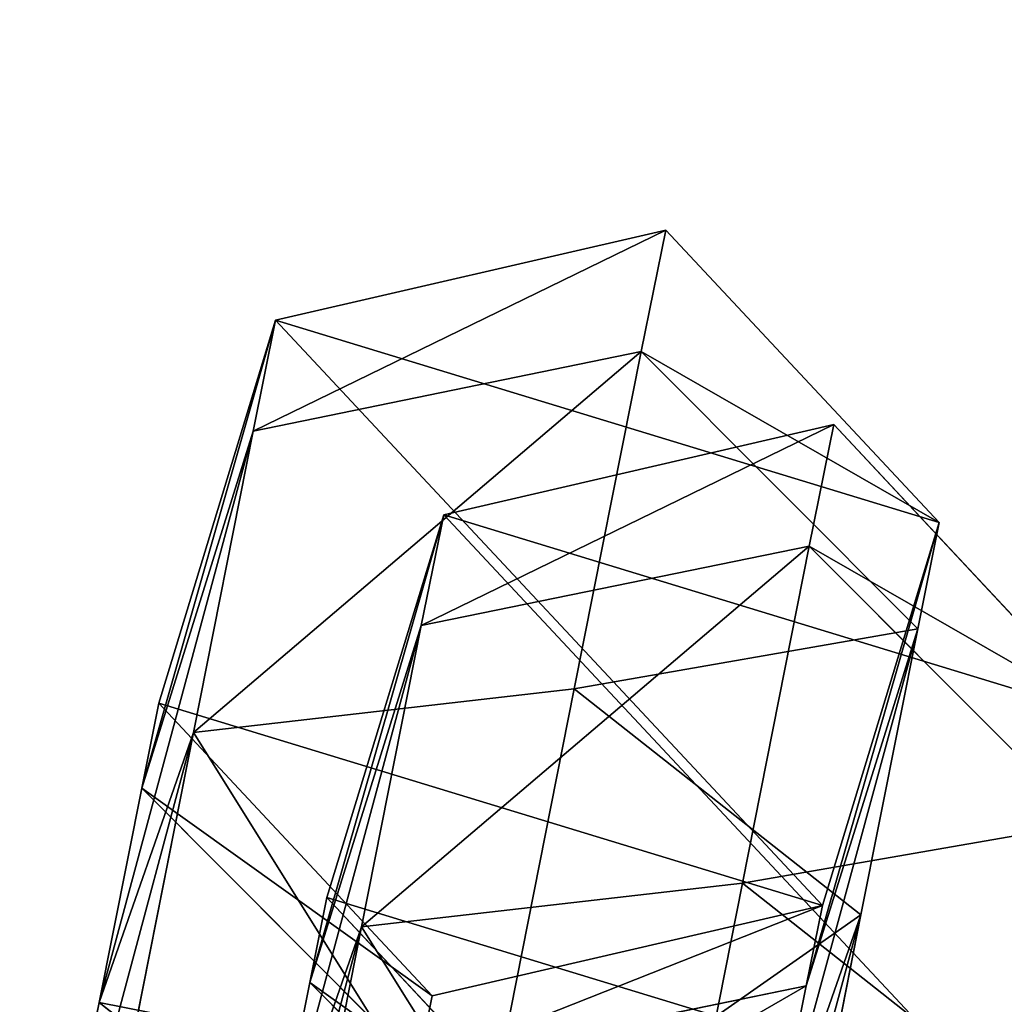
# Model space of a CAD drawing. Units: centimetres. Extents: x -190 to 189, y -184 to 185.
# Drawn here: x -20 to -19, y -9 to -7 of the extents above; entities that cross this region are included whole.
import ezdxf

# ---------------------------------------------------------------- set-up
doc = ezdxf.new("R2010")
doc.units = ezdxf.units.CM
doc.header["$LTSCALE"] = 2.54
doc.layers.get('0').update_dxf_attribs({"true_color": 0xff5454})

# ---------------------------------------------------------------- blocks, each defined once
blk = doc.blocks.new('Grupuj_11')
at = {"color": 0}
mesh = blk.add_polyface(dxfattribs=at)
corners = [(2.623, 0.8164, 1), (0, 31.0295, 1), (0, 0, 1), (5.0861, 32.2451, 1), (5.3191, 1.3436, 1), (10.2565, 33.0276, 1), (8.0564, 1.5754, 1), (10.4276, 1.4986, 1), (15.4746, 33.3714, 1), (12.7706, 1.1265, 1), (15.0489, 0.4649, 1), (17.1727, 0.1771, 1), (20.703, 33.274, 1), (19.316, 0.1771, 1), (21.4398, 0.4649, 1), (25.9046, 32.7362, 1), (23.9506, 1.1252, 1), (26.5201, 1.4962, 1), (31.0424, 31.7617, 1), (29.1152, 1.5731, 1), (31.7021, 1.3549, 1), (32.7602, 31.2598, 1), (34.2476, 0.8444, 1), (34.5239, 30.956, 1), (35.6101, 0.6156, 1), (36.3106, 30.8543, 1), (36.9916, 0.6156, 1), (38.0974, 30.956, 1), (38.3541, 0.8444, 1), (39.8611, 31.2597, 1), (40.9073, 1.3456, 1), (41.5789, 31.7616, 1), (43.5004, 1.5593, 1), (46.7109, 32.7323, 1), (46.1011, 1.4828, 1), (48.6772, 1.1172, 1), (51.9064, 33.2678, 1), (51.1965, 0.4669, 1), (53.3204, 0.1792, 1), (57.1284, 33.3645, 1), (55.4636, 0.1792, 1), (57.5875, 0.4669, 1), (62.3401, 33.0216, 1), (59.8657, 1.1285, 1), (62.2088, 1.5006, 1), (64.5799, 1.5774, 1), (67.5045, 32.2415, 1), (67.3035, 1.3391, 1), (69.9871, 0.8162, 1), (72.5849, 31.0295, 1), (72.6009, 0.0145, 1), (72.6, 31.0256, 1)]
mesh.append_faces([[corners[k] for k in face] for face in [(0, 1, 2), (49, 50, 51)]], dxfattribs={"vtx0": -1, "color": 0})
mesh.append_faces([[corners[k] for k in face] for face in [(1, 0, 3), (3, 4, 5), (5, 7, 8), (8, 11, 12), (12, 14, 15), (15, 17, 18), (18, 20, 21), (21, 22, 23), (23, 24, 25), (25, 26, 27), (27, 28, 29), (29, 30, 31), (31, 32, 33), (33, 35, 36), (36, 38, 39), (39, 41, 42), (42, 45, 46), (46, 48, 49)]], dxfattribs={"vtx0": -1, "vtx1": -1, "color": 0})
mesh.append_faces([[corners[k] for k in face] for face in [(3, 0, 4), (5, 4, 6), (5, 6, 7), (8, 7, 9), (8, 9, 10), (8, 10, 11), (12, 11, 13), (12, 13, 14), (15, 14, 16), (15, 16, 17), (18, 17, 19), (18, 19, 20), (21, 20, 22), (23, 22, 24), (25, 24, 26), (27, 26, 28), (29, 28, 30), (31, 30, 32), (33, 32, 34), (33, 34, 35), (36, 35, 37), (36, 37, 38), (39, 38, 40), (39, 40, 41), (42, 41, 43), (42, 43, 44), (42, 44, 45), (46, 45, 47), (46, 47, 48), (49, 48, 50)]], dxfattribs={"vtx0": -1, "vtx2": -1, "color": 0})
mesh = blk.add_polyface(dxfattribs=at)
corners = [(0, 31.0295), (2.623, 0.8164), (0, 0), (5.0861, 32.2451), (5.3191, 1.3436), (10.2565, 33.0276), (8.0564, 1.5754), (10.4276, 1.4986), (15.4746, 33.3714), (12.7706, 1.1265), (15.0489, 0.4649), (17.1727, 0.1771), (20.703, 33.274), (19.316, 0.1771), (21.4398, 0.4649), (25.9046, 32.7362), (23.9506, 1.1252), (26.5201, 1.4962), (31.0424, 31.7617), (29.1152, 1.5731), (31.7021, 1.3549), (32.7602, 31.2598), (34.2476, 0.8444), (34.5239, 30.956), (35.6101, 0.6156), (36.3106, 30.8543), (36.9916, 0.6156), (38.0974, 30.956), (38.3541, 0.8444), (39.8611, 31.2597), (40.9073, 1.3456), (41.5789, 31.7616), (43.5004, 1.5593), (46.7109, 32.7323), (46.1011, 1.4828), (48.6772, 1.1172), (51.9064, 33.2678), (51.1965, 0.4669), (53.3204, 0.1792), (57.1284, 33.3645), (55.4636, 0.1792), (57.5875, 0.4669), (62.3401, 33.0216), (59.8657, 1.1285), (62.2088, 1.5006), (64.5799, 1.5774), (67.5045, 32.2415), (67.3035, 1.3391), (69.9871, 0.8162), (72.5849, 31.0295), (72.6009, 0.0145), (72.6, 31.0256)]
mesh.append_faces([[corners[k] for k in face] for face in [(0, 1, 2), (50, 49, 51)]], dxfattribs={"vtx0": -1, "color": 0})
mesh.append_faces([[corners[k] for k in face] for face in [(1, 3, 4), (4, 5, 6), (6, 5, 7), (7, 8, 9), (9, 8, 10), (10, 8, 11), (11, 12, 13), (13, 12, 14), (14, 15, 16), (16, 15, 17), (17, 18, 19), (19, 18, 20), (20, 21, 22), (22, 23, 24), (24, 25, 26), (26, 27, 28), (28, 29, 30), (30, 31, 32), (32, 33, 34), (34, 33, 35), (35, 36, 37), (37, 36, 38), (38, 39, 40), (40, 39, 41), (41, 42, 43), (43, 42, 44), (44, 42, 45), (45, 46, 47), (47, 46, 48), (48, 49, 50)]], dxfattribs={"vtx0": -1, "vtx1": -1, "color": 0})
mesh.append_faces([[corners[k] for k in face] for face in [(1, 0, 3), (4, 3, 5), (7, 5, 8), (11, 8, 12), (14, 12, 15), (17, 15, 18), (20, 18, 21), (22, 21, 23), (24, 23, 25), (26, 25, 27), (28, 27, 29), (30, 29, 31), (32, 31, 33), (35, 33, 36), (38, 36, 39), (41, 39, 42), (45, 42, 46), (48, 46, 49)]], dxfattribs={"vtx0": -1, "vtx2": -1, "color": 0})
blk = doc.blocks.new('Grupuj_12')
at = {"color": 0}
blk.add_blockref('Grupuj_11', (0, 0, 0.2), dxfattribs=at)
blk = doc.blocks.new('Grupuj_15')
at = {"color": 9, "true_color": 0xc8c8c8}
mesh = blk.add_polyface(dxfattribs=at)
corners = [(0, 0, 5.2), (5.6145, 0.4877, 5.2), (0, 27, 5.2), (72.0035, 0, 5.2), (30.3873, 0.4877, 5.2), (41.6163, 0.4877, 5.2), (30.3873, 26.5174, 5.2), (66.389, 0.4877, 5.2), (66.389, 26.5174, 5.2), (72.0035, 27, 5.2), (5.6145, 26.5174, 5.2), (41.6163, 26.5174, 5.2)]
mesh.append_faces([[corners[k] for k in face] for face in [(0, 1, 2), (1, 3, 4), (4, 5, 6), (5, 3, 7), (7, 3, 8), (2, 10, 9), (10, 2, 1), (11, 6, 5)]], dxfattribs={"vtx0": -1, "vtx1": -1, "color": 9})
mesh.append_faces([[corners[k] for k in face] for face in [(4, 3, 5), (9, 6, 11)]], dxfattribs={"vtx0": -1, "vtx1": -1, "vtx2": -1, "color": 9})
mesh.append_faces([[corners[k] for k in face] for face in [(1, 0, 3), (8, 3, 9), (9, 10, 6), (9, 11, 8)]], dxfattribs={"vtx0": -1, "vtx2": -1, "color": 9})
mesh = blk.add_polyface(dxfattribs=at)
corners = [(7.7365, 27, 2.3716), (28.2653, 0, 2.3716), (7.7365, 0, 2.3716), (28.2653, 27, 2.3716)]
mesh.append_faces([[corners[k] for k in face] for face in [(0, 1, 2), (1, 0, 3)]], dxfattribs={"vtx0": -1, "color": 9})
mesh = blk.add_polyface(dxfattribs=at)
corners = [(28.0607, 0.4877, 2.8716), (7.9411, 26.5174, 2.8716), (7.9411, 0.4877, 2.8716), (28.0607, 26.5174, 2.8716)]
mesh.append_faces([[corners[k] for k in face] for face in [(0, 1, 2), (1, 0, 3)]], dxfattribs={"vtx0": -1, "color": 9})
blk = doc.blocks.new('Grupuj_13')
at = {"color": 0}
mesh = blk.add_polyface(dxfattribs=at)
corners = [(9.9956, 18.3301, 38.5176), (8.7964, 18.438, 38.5176), (8.0653, 18.0747, 38.5176), (10.3621, 18.6801, 38.5176), (12.1038, 18.0511, 38.5176), (0.4757, 7.5813, 38.5176), (0.1798, 10.2748, 38.5176), (0.1399, 10.1446, 38.5176), (1.8734, 9.9673, 38.5176), (1.4603, 5.1926, 38.5176), (2.1277, 8.0261, 38.5176), (3.0266, 3.1414, 38.5176), (2.9414, 6.0519, 38.5176), (4.2359, 4.3567, 38.5176), (5.0678, 1.5675, 38.5176), (5.9229, 3.0559, 38.5176), (7.4448, 0.5781, 38.5176), (7.8874, 2.2381, 38.5176), (9.9956, 0.2406, 38.5176), (9.9956, 1.9592, 38.5176), (12.5464, 0.5781, 38.5176), (12.1038, 2.2381, 38.5176), (14.0683, 3.0559, 38.5176), (14.9235, 1.5675, 38.5176), (15.7553, 4.3567, 38.5176), (16.9646, 3.1414, 38.5176), (17.0498, 6.0519, 38.5176), (18.5309, 5.1926, 38.5176), (17.8635, 8.0261, 38.5176), (18.1411, 10.1446, 38.5176), (0.4757, 12.708, 38.5176), (0.7921, 13.3703, 38.5176), (1.4603, 15.0967, 38.5176), (2.6493, 16.4264, 38.5176), (3.0266, 17.1479, 38.5176), (4.9202, 18.2835, 38.5176), (5.0678, 18.7218, 38.5176), (5.54, 18.4601, 38.5176), (7.4448, 19.7112, 38.5176), (8.7238, 18.9856, 38.5176), (9.9956, 20.0487, 38.5176), (12.5464, 19.7112, 38.5176), (14.0683, 17.2334, 38.5176), (14.9235, 18.7218, 38.5176), (15.7553, 15.9326, 38.5176), (16.9646, 17.1479, 38.5176), (17.0498, 14.2373, 38.5176), (18.5309, 15.0967, 38.5176), (17.8635, 12.2632, 38.5176), (19.5155, 7.5813, 38.5176), (19.5155, 12.708, 38.5176), (19.8513, 10.1446, 38.5176)]
mesh.append_faces([[corners[k] for k in face] for face in [(0, 1, 2), (50, 49, 51)]], dxfattribs={"vtx0": -1, "color": 0})
mesh.append_faces([[corners[k] for k in face] for face in [(1, 0, 3), (5, 6, 7), (6, 5, 8), (8, 9, 10), (10, 11, 12), (12, 11, 13), (13, 14, 15), (15, 16, 17), (17, 18, 19), (19, 20, 21), (21, 20, 22), (22, 23, 24), (24, 25, 26), (26, 27, 28), (28, 27, 29), (30, 31, 32), (32, 33, 34), (34, 35, 36), (36, 37, 38), (38, 39, 40), (40, 3, 41), (41, 42, 43), (43, 44, 45), (45, 46, 47), (47, 49, 50)]], dxfattribs={"vtx0": -1, "vtx1": -1, "color": 0})
mesh.append_faces([[corners[k] for k in face] for face in [(41, 3, 4), (47, 29, 27)]], dxfattribs={"vtx0": -1, "vtx1": -1, "vtx2": -1, "color": 0})
mesh.append_faces([[corners[k] for k in face] for face in [(3, 0, 4), (8, 5, 9), (10, 9, 11), (13, 11, 14), (15, 14, 16), (17, 16, 18), (19, 18, 20), (22, 20, 23), (24, 23, 25), (26, 25, 27), (6, 30, 7), (30, 6, 31), (32, 31, 33), (34, 33, 35), (36, 35, 37), (38, 37, 39), (40, 39, 3), (41, 4, 42), (43, 42, 44), (45, 44, 46), (47, 46, 48), (47, 48, 29), (47, 27, 49)]], dxfattribs={"vtx0": -1, "vtx2": -1, "color": 0})
mesh = blk.add_polyface(dxfattribs=at)
corners = [(2.0883, 10.0446), (2.1887, 4.3382), (1.8597, 4.7691), (2.1332, 9.716), (2.3645, 7.936), (3.5175, 2.8994), (2.5178, 7.5641), (2.5557, 7.4722), (3.1744, 5.9711), (3.4685, 5.5878), (4.4628, 4.2838), (5.4144, 1.7226), (4.8123, 4.0143), (6.1419, 2.989), (0.3103, 10.1096), (0.5641, 8.0421), (0.3018, 10.0446), (0.6389, 12.6179), (0.687, 7.3547), (1.6273, 15.0158), (1.3624, 5.7161), (1.397, 5.6448), (2.0968, 10.1096), (2.3645, 12.1533), (3.1996, 17.0749), (3.1744, 14.1182), (4.4628, 15.8055), (5.2487, 18.655), (6.1419, 17.1002), (7.6349, 19.6482), (8.0973, 17.9141), (10.1956, 19.987), (10.1956, 18.1917), (12.7563, 19.6482), (12.2939, 17.9141), (14.2493, 17.1002), (15.1425, 18.655), (15.9284, 15.8055), (17.1916, 17.0749), (17.2168, 14.1182), (18.7639, 15.0158), (18.0267, 12.1533), (18.3029, 10.0446), (7.6349, 0.4411), (5.2487, 1.4343), (8.0973, 2.1751), (10.1956, 0.1023), (10.1956, 1.8975), (12.7563, 0.4411), (12.2939, 2.1751), (14.2493, 2.989), (15.1425, 1.4343), (15.9284, 4.2838), (17.1916, 3.0143), (17.2168, 5.9711), (18.7639, 5.0735), (18.0267, 7.936), (19.7523, 12.6179), (19.7523, 7.4714), (20.0894, 10.0446)]
mesh.append_faces([[corners[k] for k in face] for face in [(14, 15, 16), (11, 43, 44), (58, 57, 59)]], dxfattribs={"vtx0": -1, "color": 0})
mesh.append_faces([[corners[k] for k in face] for face in [(1, 4, 5), (5, 10, 11), (15, 17, 18), (18, 19, 20), (20, 19, 21), (21, 19, 2), (0, 19, 22), (22, 19, 23), (23, 24, 25), (25, 24, 26), (26, 27, 28), (28, 29, 30), (30, 31, 32), (32, 33, 34), (34, 33, 35), (35, 36, 37), (37, 38, 39), (39, 40, 41), (41, 40, 42), (43, 45, 46), (46, 47, 48), (48, 50, 51), (51, 52, 53), (53, 54, 55), (55, 57, 58)]], dxfattribs={"vtx0": -1, "vtx1": -1, "color": 0})
mesh.append_faces([[corners[k] for k in face] for face in [(2, 19, 0), (43, 11, 13), (55, 42, 40)]], dxfattribs={"vtx0": -1, "vtx1": -1, "vtx2": -1, "color": 0})
mesh.append_faces([[corners[k] for k in face] for face in [(0, 1, 2), (1, 0, 3), (1, 3, 4), (5, 4, 6), (5, 6, 7), (5, 7, 8), (5, 8, 9), (5, 9, 10), (11, 10, 12), (11, 12, 13), (15, 14, 17), (18, 17, 19), (23, 19, 24), (26, 24, 27), (28, 27, 29), (30, 29, 31), (32, 31, 33), (35, 33, 36), (37, 36, 38), (39, 38, 40), (43, 13, 45), (46, 45, 47), (48, 47, 49), (48, 49, 50), (51, 50, 52), (53, 52, 54), (55, 54, 56), (55, 56, 42), (55, 40, 57)]], dxfattribs={"vtx0": -1, "vtx2": -1, "color": 0})
mesh = blk.add_polyface(dxfattribs=at)
corners = [(1.8734, 9.9673, 38.5176), (0.7921, 13.3703, 38.5176), (0.1798, 10.2748, 38.5176), (1.8501, 10.1446, 38.5176), (2.6493, 16.4264, 38.5176), (2.1277, 12.2632, 38.5176), (2.9414, 14.2373, 38.5176), (4.9202, 18.2835, 38.5176), (3.8481, 15.4214, 38.5176), (4.2359, 15.9326, 38.5176), (5.6263, 17.0033, 38.5176), (5.54, 18.4601, 38.5176), (5.9229, 17.2334, 38.5176), (8.7238, 18.9856, 38.5176), (7.8874, 18.0511, 38.5176), (8.0653, 18.0747, 38.5176), (8.7964, 18.438, 38.5176), (10.3621, 18.6801, 38.5176)]
mesh.append_faces([[corners[k] for k in face] for face in [(0, 1, 2), (13, 16, 17)]], dxfattribs={"vtx0": -1, "color": 0})
mesh.append_faces([[corners[k] for k in face] for face in [(4, 6, 7), (7, 10, 11), (11, 12, 13)]], dxfattribs={"vtx0": -1, "vtx1": -1, "color": 0})
mesh.append_faces([[corners[k] for k in face] for face in [(1, 0, 3), (3, 4, 1), (4, 3, 5), (4, 5, 6), (7, 6, 8), (7, 8, 9), (7, 9, 10), (11, 10, 12), (13, 12, 14), (13, 14, 15), (13, 15, 16)]], dxfattribs={"vtx0": -1, "vtx2": -1, "color": 0})
mesh = blk.add_polyface(dxfattribs=at)
corners = [(1.8734, 9.9673, 38.5176), (2.1277, 12.2632, 38.5176), (1.8501, 10.1446, 38.5176), (1.8784, 9.9664, 38.5176), (2.3525, 12.7914, 38.5176), (2.9414, 14.2373, 38.5176), (3.8481, 15.4214, 38.5176)]
mesh.append_faces([[corners[k] for k in face] for face in [(0, 1, 2), (5, 4, 6)]], dxfattribs={"vtx0": -1, "color": 0})
mesh.append_faces([[corners[k] for k in face] for face in [(1, 4, 5)]], dxfattribs={"vtx0": -1, "vtx1": -1, "color": 0})
mesh.append_faces([[corners[k] for k in face] for face in [(1, 0, 3), (1, 3, 4)]], dxfattribs={"vtx0": -1, "vtx2": -1, "color": 0})
mesh = blk.add_polyface(dxfattribs=at)
corners = [(2.3867, 12.304, 19.4582), (3.215, 15.3568, 19.4684), (1.7863, 12.5498, 19.86), (3.7151, 14.914, 19.0941)]
mesh.append_faces([[corners[k] for k in face] for face in [(0, 1, 2), (1, 0, 3)]], dxfattribs={"vtx0": -1, "color": 0})
mesh = blk.add_polyface(dxfattribs=at)
corners = [(2.8346, 15.339, 17.5268), (2.0823, 12.2217, 18.095), (1.3558, 12.4334, 17.9321), (3.4461, 14.9014, 17.7212)]
mesh.append_faces([[corners[k] for k in face] for face in [(0, 1, 2), (1, 0, 3)]], dxfattribs={"vtx0": -1, "color": 0})
mesh = blk.add_polyface(dxfattribs=at)
corners = [(3.8108, 14.7254, 18.3704), (2.3867, 12.304, 19.4582), (2.5093, 12.168, 18.7271), (3.7151, 14.914, 19.0941)]
mesh.append_faces([[corners[k] for k in face] for face in [(0, 1, 2), (1, 0, 3)]], dxfattribs={"vtx0": -1, "color": 0})
mesh = blk.add_polyface(dxfattribs=at)
corners = [(2.0823, 12.2217, 18.095), (3.8108, 14.7254, 18.3704), (2.5093, 12.168, 18.7271), (3.4461, 14.9014, 17.7212)]
mesh.append_faces([[corners[k] for k in face] for face in [(0, 1, 2), (1, 0, 3)]], dxfattribs={"vtx0": -1, "color": 0})
mesh = blk.add_polyface(dxfattribs=at)
corners = [(2.1813, 12.2026, 0.954), (2.4009, 14.567, 1.2469), (1.5017, 12.3856, 1.2469), (3.0102, 14.2135, 0.954)]
mesh.append_faces([[corners[k] for k in face] for face in [(0, 1, 2), (1, 0, 3)]], dxfattribs={"vtx0": -1, "color": 0})
mesh = blk.add_polyface(dxfattribs=at)
corners = [(1.9813, 12.3026, 37.471), (2.4719, 12.734, 38.1781), (2.2628, 12.2268, 38.1781), (2.8102, 14.3135, 37.471), (3.0626, 14.1671, 38.1781)]
mesh.append_faces([[corners[k] for k in face] for face in [(0, 1, 2), (1, 3, 4)]], dxfattribs={"vtx0": -1, "color": 0})
mesh.append_faces([[corners[k] for k in face] for face in [(1, 0, 3)]], dxfattribs={"vtx0": -1, "vtx2": -1, "color": 0})
mesh = blk.add_polyface(dxfattribs=at)
corners = [(2.4719, 12.734, 38.1781), (2.1277, 12.2632, 38.5176), (2.2628, 12.2268, 38.1781), (2.9414, 14.2373, 38.5176), (3.0626, 14.1671, 38.1781)]
mesh.append_faces([[corners[k] for k in face] for face in [(0, 1, 2), (3, 0, 4)]], dxfattribs={"vtx0": -1, "color": 0})
mesh.append_faces([[corners[k] for k in face] for face in [(1, 0, 3)]], dxfattribs={"vtx0": -1, "vtx1": -1, "color": 0})
mesh = blk.add_polyface(dxfattribs=at)
corners = [(3.2626, 14.0671, 0.2469), (2.1813, 12.2026, 0.954), (2.4628, 12.1268, 0.2469), (3.0102, 14.2135, 0.954)]
mesh.append_faces([[corners[k] for k in face] for face in [(0, 1, 2), (1, 0, 3)]], dxfattribs={"vtx0": -1, "color": 0})
mesh = blk.add_polyface(dxfattribs=at)
corners = [(2.3645, 12.1533), (3.2626, 14.0671, 0.2469), (2.4628, 12.1268, 0.2469), (3.1744, 14.1182)]
mesh.append_faces([[corners[k] for k in face] for face in [(0, 1, 2), (1, 0, 3)]], dxfattribs={"vtx0": -1, "color": 0})
blk = doc.blocks.new('996171_SPRZ_RZYNA_i_KLINY-1_1')
at = {"color": 0, "zscale": 1.038487477436816}
blk.add_blockref('Grupuj_13', (0, 0), dxfattribs=at)
blk = doc.blocks.new('Grupuj_27')
at = {"color": 0}
for p, q in [((4.2854, 1.8094, 1.0309), (3.6882, 1.7546, 0.9651)), ((4.2854, 1.8094, 1.0309), (3.6882, 1.7546, 0.9651)), ((4.2854, 1.8094, 0.0175), (3.6882, 1.7546, 0.0175)), ((4.2854, 1.8094, 0.0175), (3.6882, 1.7546, 0.0175)), ((4.1189, 1.7777, 1.7907), (4.2854, 1.8094, 1.0309)), ((4.1189, 1.7777, 1.7907), (4.2854, 1.8094, 1.0309)), ((4.6315, 1.3194, 1.0583), (4.2854, 1.8094, 1.0309)), ((4.6315, 1.3194, 1.0583), (4.2854, 1.8094, 1.0309)), ((4.6315, 1.3194, 0.0175), (4.2854, 1.8094, 0.0175)), ((4.2854, 1.8094, 1.0309), (4.2854, 1.8094, 0.0175)), ((4.2854, 1.8094, 1.0309), (4.2854, 1.8094, 0.0175)), ((4.6315, 1.3194, 0.0175), (4.2854, 1.8094, 0.0175)), ((4.1189, 1.7777, 1.7907), (3.5607, 1.7302, 1.5469)), ((4.1189, 1.7777, 1.7907), (3.5607, 1.7302, 1.5469)), ((3.6669, 1.69, 2.4555), (4.1189, 1.7777, 1.7907)), ((3.6669, 1.69, 2.4555), (4.1189, 1.7777, 1.7907)), ((4.4489, 1.2846, 1.8916), (4.1189, 1.7777, 1.7907)), ((4.4489, 1.2846, 1.8916), (4.1189, 1.7777, 1.7907)), ((3.6882, 1.7546, 0.9651), (3.4371, 1.2097, 0.9267)), ((3.6882, 1.7546, 0.9651), (3.4371, 1.2097, 0.9267)), ((3.6882, 1.7546, 0.0175), (3.4371, 1.2097, 0.0175)), ((3.6882, 1.7546, 0.0175), (3.4371, 1.2097, 0.0175)), ((3.5607, 1.7302, 1.5469), (3.6882, 1.7546, 0.9651)), ((3.5607, 1.7302, 1.5469), (3.6882, 1.7546, 0.9651)), ((3.6882, 1.7546, 0.9651), (3.6882, 1.7546, 0.0175)), ((3.6882, 1.7546, 0.9651), (3.6882, 1.7546, 0.0175)), ((3.2391, 1.6679, 2.0199), (3.5607, 1.7302, 1.5469)), ((3.2391, 1.6679, 2.0199), (3.5607, 1.7302, 1.5469)), ((3.5607, 1.7302, 1.5469), (3.3325, 1.1897, 1.404)), ((3.5607, 1.7302, 1.5469), (3.3325, 1.1897, 1.404)), ((3.0026, 1.5606, 2.8981), (3.6669, 1.69, 2.4555)), ((3.0026, 1.5606, 2.8981), (3.6669, 1.69, 2.4555)), ((3.6669, 1.69, 2.4555), (3.2391, 1.6679, 2.0199)), ((3.6669, 1.69, 2.4555), (3.2391, 1.6679, 2.0199)), ((3.9433, 1.1865, 2.6354), (3.6669, 1.69, 2.4555)), ((3.9433, 1.1865, 2.6354), (3.6669, 1.69, 2.4555)), ((2.7664, 1.5758, 2.3348), (3.2391, 1.6679, 2.0199)), ((2.7664, 1.5758, 2.3348), (3.2391, 1.6679, 2.0199)), ((3.2391, 1.6679, 2.0199), (3.0876, 1.1422, 1.7642)), ((3.2391, 1.6679, 2.0199), (3.0876, 1.1422, 1.7642)), ((4.3804, 0.7745, 1.0198), (4.6315, 1.3194, 1.0583)), ((4.3804, 0.7745, 1.0198), (4.6315, 1.3194, 1.0583)), ((4.3804, 0.7745, 0.0175), (4.6315, 1.3194, 0.0175)), ((4.3804, 0.7745, 0.0175), (4.6315, 1.3194, 0.0175)), ((4.4489, 1.2846, 1.8916), (4.6315, 1.3194, 1.0583)), ((4.4489, 1.2846, 1.8916), (4.6315, 1.3194, 1.0583)), ((4.6315, 1.3194, 1.0583), (4.6315, 1.3194, 0.0175)), ((4.6315, 1.3194, 1.0583), (4.6315, 1.3194, 0.0175)), ((3.9433, 1.1865, 2.6354), (4.4489, 1.2846, 1.8916)), ((3.9433, 1.1865, 2.6354), (4.4489, 1.2846, 1.8916)), ((4.2207, 0.7441, 1.7487), (4.4489, 1.2846, 1.8916)), ((4.2207, 0.7441, 1.7487), (4.4489, 1.2846, 1.8916)), ((3.3325, 1.1897, 1.404), (3.4371, 1.2097, 0.9267)), ((3.3325, 1.1897, 1.404), (3.4371, 1.2097, 0.9267)), ((3.4371, 1.2097, 0.9267), (3.7832, 0.7197, 0.9541)), ((3.4371, 1.2097, 0.9267), (3.7832, 0.7197, 0.9541)), ((3.4371, 1.2097, 0.9267), (3.4371, 1.2097, 0.0175)), ((3.4371, 1.2097, 0.0175), (3.7832, 0.7197, 0.0175)), ((3.4371, 1.2097, 0.9267), (3.4371, 1.2097, 0.0175)), ((3.4371, 1.2097, 0.0175), (3.7832, 0.7197, 0.0175)), ((3.2001, 1.0418, 3.1305), (3.9433, 1.1865, 2.6354)), ((3.2001, 1.0418, 3.1305), (3.9433, 1.1865, 2.6354)), ((3.3325, 1.1897, 1.404), (3.6625, 0.6966, 1.5049)), ((3.3325, 1.1897, 1.404), (3.6625, 0.6966, 1.5049)), ((3.7918, 0.6609, 2.3797), (3.9433, 1.1865, 2.6354)), ((3.7918, 0.6609, 2.3797), (3.9433, 1.1865, 2.6354)), ((3.7832, 0.7197, 0.9541), (4.3804, 0.7745, 1.0198)), ((3.7832, 0.7197, 0.0175), (4.3804, 0.7745, 0.0175)), ((3.7832, 0.7197, 0.9541), (4.3804, 0.7745, 1.0198)), ((3.7832, 0.7197, 0.0175), (4.3804, 0.7745, 0.0175)), ((4.3804, 0.7745, 1.0198), (4.2207, 0.7441, 1.7487)), ((4.3804, 0.7745, 1.0198), (4.2207, 0.7441, 1.7487)), ((4.3804, 0.7745, 0.0175), (4.3804, 0.7745, 1.0198)), ((4.3804, 0.7745, 0.0175), (4.3804, 0.7745, 1.0198)), ((3.6625, 0.6966, 1.5049), (4.2207, 0.7441, 1.7487)), ((3.6625, 0.6966, 1.5049), (4.2207, 0.7441, 1.7487)), ((4.2207, 0.7441, 1.7487), (3.7918, 0.6609, 2.3797)), ((4.2207, 0.7441, 1.7487), (3.7918, 0.6609, 2.3797)), ((3.6625, 0.6966, 1.5049), (3.7832, 0.7197, 0.9541)), ((3.6625, 0.6966, 1.5049), (3.7832, 0.7197, 0.9541)), ((3.7832, 0.7197, 0.9541), (3.7832, 0.7197, 0.0175)), ((3.7832, 0.7197, 0.9541), (3.7832, 0.7197, 0.0175)), ((3.3639, 0.6388, 1.9441), (3.6625, 0.6966, 1.5049)), ((3.3639, 0.6388, 1.9441), (3.6625, 0.6966, 1.5049)), ((3.7918, 0.6609, 2.3797), (3.1613, 0.5381, 2.7997)), ((3.7918, 0.6609, 2.3797), (3.1613, 0.5381, 2.7997)), ((3.3639, 0.6388, 1.9441), (3.7918, 0.6609, 2.3797)), ((3.3639, 0.6388, 1.9441), (3.7918, 0.6609, 2.3797))]:
    blk.add_line(p, q, dxfattribs=at)
mesh = blk.add_polyface(dxfattribs=at)
corners = [(3.6882, 1.7546, 0.0175), (3.7832, 0.7197, 0.0175), (3.4371, 1.2097, 0.0175), (4.2854, 1.8094, 0.0175), (4.3804, 0.7745, 0.0175), (4.6315, 1.3194, 0.0175)]
mesh.append_faces([[corners[k] for k in face] for face in [(0, 1, 2), (4, 3, 5)]], dxfattribs={"vtx0": -1, "color": 0})
mesh.append_faces([[corners[k] for k in face] for face in [(1, 3, 4)]], dxfattribs={"vtx0": -1, "vtx1": -1, "color": 0})
mesh.append_faces([[corners[k] for k in face] for face in [(1, 0, 3)]], dxfattribs={"vtx0": -1, "vtx2": -1, "color": 0})
mesh = blk.add_polyface(dxfattribs=at)
corners = [(3.5607, 1.7302, 1.5469), (4.2854, 1.8094, 1.0309), (3.6882, 1.7546, 0.9651), (4.1189, 1.7777, 1.7907)]
mesh.append_faces([[corners[k] for k in face] for face in [(0, 1, 2), (1, 0, 3)]], dxfattribs={"vtx0": -1, "color": 0})
mesh = blk.add_polyface(dxfattribs=at)
corners = [(3.6882, 1.7546, 0.9651), (4.2854, 1.8094, 0.0175), (3.6882, 1.7546, 0.0175), (4.2854, 1.8094, 1.0309)]
mesh.append_faces([[corners[k] for k in face] for face in [(0, 1, 2), (1, 0, 3)]], dxfattribs={"vtx0": -1, "color": 0})
mesh = blk.add_polyface(dxfattribs=at)
corners = [(4.6315, 1.3194, 1.0583), (4.1189, 1.7777, 1.7907), (4.4489, 1.2846, 1.8916), (4.2854, 1.8094, 1.0309)]
mesh.append_faces([[corners[k] for k in face] for face in [(0, 1, 2), (1, 0, 3)]], dxfattribs={"vtx0": -1, "color": 0})
mesh = blk.add_polyface(dxfattribs=at)
corners = [(4.2854, 1.8094, 0.0175), (4.6315, 1.3194, 1.0583), (4.6315, 1.3194, 0.0175), (4.2854, 1.8094, 1.0309)]
mesh.append_faces([[corners[k] for k in face] for face in [(0, 1, 2), (1, 0, 3)]], dxfattribs={"vtx0": -1, "color": 0})
mesh = blk.add_polyface(dxfattribs=at)
corners = [(3.2391, 1.6679, 2.0199), (4.1189, 1.7777, 1.7907), (3.5607, 1.7302, 1.5469), (3.6669, 1.69, 2.4555)]
mesh.append_faces([[corners[k] for k in face] for face in [(0, 1, 2), (1, 0, 3)]], dxfattribs={"vtx0": -1, "color": 0})
mesh = blk.add_polyface(dxfattribs=at)
corners = [(4.4489, 1.2846, 1.8916), (3.6669, 1.69, 2.4555), (3.9433, 1.1865, 2.6354), (4.1189, 1.7777, 1.7907)]
mesh.append_faces([[corners[k] for k in face] for face in [(0, 1, 2), (1, 0, 3)]], dxfattribs={"vtx0": -1, "color": 0})
mesh = blk.add_polyface(dxfattribs=at)
corners = [(3.5607, 1.7302, 1.5469), (3.4371, 1.2097, 0.9267), (3.3325, 1.1897, 1.404), (3.6882, 1.7546, 0.9651)]
mesh.append_faces([[corners[k] for k in face] for face in [(0, 1, 2), (1, 0, 3)]], dxfattribs={"vtx0": -1, "color": 0})
mesh = blk.add_polyface(dxfattribs=at)
corners = [(3.6882, 1.7546, 0.9651), (3.4371, 1.2097, 0.0175), (3.4371, 1.2097, 0.9267), (3.6882, 1.7546, 0.0175)]
mesh.append_faces([[corners[k] for k in face] for face in [(0, 1, 2), (1, 0, 3)]], dxfattribs={"vtx0": -1, "color": 0})
mesh = blk.add_polyface(dxfattribs=at)
corners = [(3.2391, 1.6679, 2.0199), (3.3325, 1.1897, 1.404), (3.0876, 1.1422, 1.7642), (3.5607, 1.7302, 1.5469)]
mesh.append_faces([[corners[k] for k in face] for face in [(0, 1, 2), (1, 0, 3)]], dxfattribs={"vtx0": -1, "color": 0})
mesh = blk.add_polyface(dxfattribs=at)
corners = [(2.7664, 1.5758, 2.3348), (3.6669, 1.69, 2.4555), (3.2391, 1.6679, 2.0199), (3.0026, 1.5606, 2.8981)]
mesh.append_faces([[corners[k] for k in face] for face in [(0, 1, 2), (1, 0, 3)]], dxfattribs={"vtx0": -1, "color": 0})
mesh = blk.add_polyface(dxfattribs=at)
corners = [(3.2001, 1.0418, 3.1305), (3.6669, 1.69, 2.4555), (3.0026, 1.5606, 2.8981), (3.9433, 1.1865, 2.6354)]
mesh.append_faces([[corners[k] for k in face] for face in [(0, 1, 2), (1, 0, 3)]], dxfattribs={"vtx0": -1, "color": 0})
mesh = blk.add_polyface(dxfattribs=at)
corners = [(2.7664, 1.5758, 2.3348), (3.0876, 1.1422, 1.7642), (2.7276, 1.0721, 2.004), (3.2391, 1.6679, 2.0199)]
mesh.append_faces([[corners[k] for k in face] for face in [(0, 1, 2), (1, 0, 3)]], dxfattribs={"vtx0": -1, "color": 0})
mesh = blk.add_polyface(dxfattribs=at)
corners = [(4.3804, 0.7745, 1.0198), (4.4489, 1.2846, 1.8916), (4.2207, 0.7441, 1.7487), (4.6315, 1.3194, 1.0583)]
mesh.append_faces([[corners[k] for k in face] for face in [(0, 1, 2), (1, 0, 3)]], dxfattribs={"vtx0": -1, "color": 0})
mesh = blk.add_polyface(dxfattribs=at)
corners = [(4.6315, 1.3194, 0.0175), (4.3804, 0.7745, 1.0198), (4.3804, 0.7745, 0.0175), (4.6315, 1.3194, 1.0583)]
mesh.append_faces([[corners[k] for k in face] for face in [(0, 1, 2), (1, 0, 3)]], dxfattribs={"vtx0": -1, "color": 0})
mesh = blk.add_polyface(dxfattribs=at)
corners = [(4.2207, 0.7441, 1.7487), (3.9433, 1.1865, 2.6354), (3.7918, 0.6609, 2.3797), (4.4489, 1.2846, 1.8916)]
mesh.append_faces([[corners[k] for k in face] for face in [(0, 1, 2), (1, 0, 3)]], dxfattribs={"vtx0": -1, "color": 0})
mesh = blk.add_polyface(dxfattribs=at)
corners = [(3.3325, 1.1897, 1.404), (3.7832, 0.7197, 0.9541), (3.6625, 0.6966, 1.5049), (3.4371, 1.2097, 0.9267)]
mesh.append_faces([[corners[k] for k in face] for face in [(0, 1, 2), (1, 0, 3)]], dxfattribs={"vtx0": -1, "color": 0})
mesh = blk.add_polyface(dxfattribs=at)
corners = [(3.4371, 1.2097, 0.9267), (3.7832, 0.7197, 0.0175), (3.7832, 0.7197, 0.9541), (3.4371, 1.2097, 0.0175)]
mesh.append_faces([[corners[k] for k in face] for face in [(0, 1, 2), (1, 0, 3)]], dxfattribs={"vtx0": -1, "color": 0})
mesh = blk.add_polyface(dxfattribs=at)
corners = [(3.0876, 1.1422, 1.7642), (3.6625, 0.6966, 1.5049), (3.3639, 0.6388, 1.9441), (3.3325, 1.1897, 1.404)]
mesh.append_faces([[corners[k] for k in face] for face in [(0, 1, 2), (1, 0, 3)]], dxfattribs={"vtx0": -1, "color": 0})
mesh = blk.add_polyface(dxfattribs=at)
corners = [(3.7918, 0.6609, 2.3797), (3.2001, 1.0418, 3.1305), (3.1613, 0.5381, 2.7997), (3.9433, 1.1865, 2.6354)]
mesh.append_faces([[corners[k] for k in face] for face in [(0, 1, 2), (1, 0, 3)]], dxfattribs={"vtx0": -1, "color": 0})
mesh = blk.add_polyface(dxfattribs=at)
corners = [(4.3804, 0.7745, 1.0198), (3.6625, 0.6966, 1.5049), (3.7832, 0.7197, 0.9541), (4.2207, 0.7441, 1.7487)]
mesh.append_faces([[corners[k] for k in face] for face in [(0, 1, 2), (1, 0, 3)]], dxfattribs={"vtx0": -1, "color": 0})
mesh = blk.add_polyface(dxfattribs=at)
corners = [(4.3804, 0.7745, 1.0198), (3.7832, 0.7197, 0.0175), (4.3804, 0.7745, 0.0175), (3.7832, 0.7197, 0.9541)]
mesh.append_faces([[corners[k] for k in face] for face in [(0, 1, 2), (1, 0, 3)]], dxfattribs={"vtx0": -1, "color": 0})
mesh = blk.add_polyface(dxfattribs=at)
corners = [(4.2207, 0.7441, 1.7487), (3.3639, 0.6388, 1.9441), (3.6625, 0.6966, 1.5049), (3.7918, 0.6609, 2.3797)]
mesh.append_faces([[corners[k] for k in face] for face in [(0, 1, 2), (1, 0, 3)]], dxfattribs={"vtx0": -1, "color": 0})
mesh = blk.add_polyface(dxfattribs=at)
corners = [(3.7918, 0.6609, 2.3797), (2.9251, 0.5533, 2.2364), (3.3639, 0.6388, 1.9441), (3.1613, 0.5381, 2.7997)]
mesh.append_faces([[corners[k] for k in face] for face in [(0, 1, 2), (1, 0, 3)]], dxfattribs={"vtx0": -1, "color": 0})
blk = doc.blocks.new('Komponent_2')
at = {"color": 0}
blk.add_blockref('Grupuj_27', (0, 0), dxfattribs=at)
blk = doc.blocks.new('Grupuj_7')
at = {"color": 0, "extrusion": (0, 0, -1), "zscale": -1, "rotation": 337.7970575441262}
blk.add_blockref('Komponent_2', (-22.7526, 4.4809), dxfattribs=at)
blk = doc.blocks.new('Grupuj_8')
at = {"color": 0, "extrusion": (0, 0, -1), "zscale": -1, "rotation": 337.7970575441262}
blk.add_blockref('Komponent_2', (-22.7526, 4.4809), dxfattribs=at)
blk = doc.blocks.new('Grupuj_10')
at = {"color": 253, "true_color": 0xa8a8a8, "zscale": -1}
blk.add_blockref('Grupuj_8', (-0.1703, 0.2518, 40.1187), dxfattribs=at)
at = {"color": 253, "true_color": 0xa8a8a8}
blk.add_blockref('Grupuj_7', (0.121, 0), dxfattribs=at)
blk = doc.blocks.new('Grupuj_9')
at = {"color": 0, "extrusion": (0, 0, -1), "zscale": -1, "rotation": 270.0000000000309}
blk.add_blockref('Grupuj_10', (-12.9128, 22.86), dxfattribs=at)
at = {"color": 139, "true_color": 0x3e4b4c, "rotation": 89.99999999996915}
blk.add_blockref('996171_SPRZ_RZYNA_i_KLINY-1_1', (20.1893, 0.96, 0.1187), dxfattribs=at)
blk = doc.blocks.new('Grupuj_5')
at = {"color": 0}
blk.add_blockref('Grupuj_9', (0, 0.7687), dxfattribs=at)
blk = doc.blocks.new('Grupuj_2')
at = {"color": 18, "true_color": 0x040404, "extrusion": (0, 0, -1), "zscale": -1, "rotation": 180}
blk.add_blockref('Grupuj_12', (-2.4001, 49.8595, -41.6861), dxfattribs=at)
at = {"color": 0, "extrusion": (0, 0, -1), "zscale": -1, "rotation": 180}
blk.add_blockref('Grupuj_15', (-2.7, 47.1403, -36.6861), dxfattribs=at)
at = {"color": 0}
blk.add_blockref('Grupuj_5', (10.7128, 20.4953), dxfattribs=at)

msp = doc.modelspace()

# ---------------------------------------------------------------- block references
at = {"color": 0}
msp.add_blockref('Grupuj_2', (-38.8364, -34.1057, -0.0175), dxfattribs=at)

doc.saveas('drawing.dxf')
